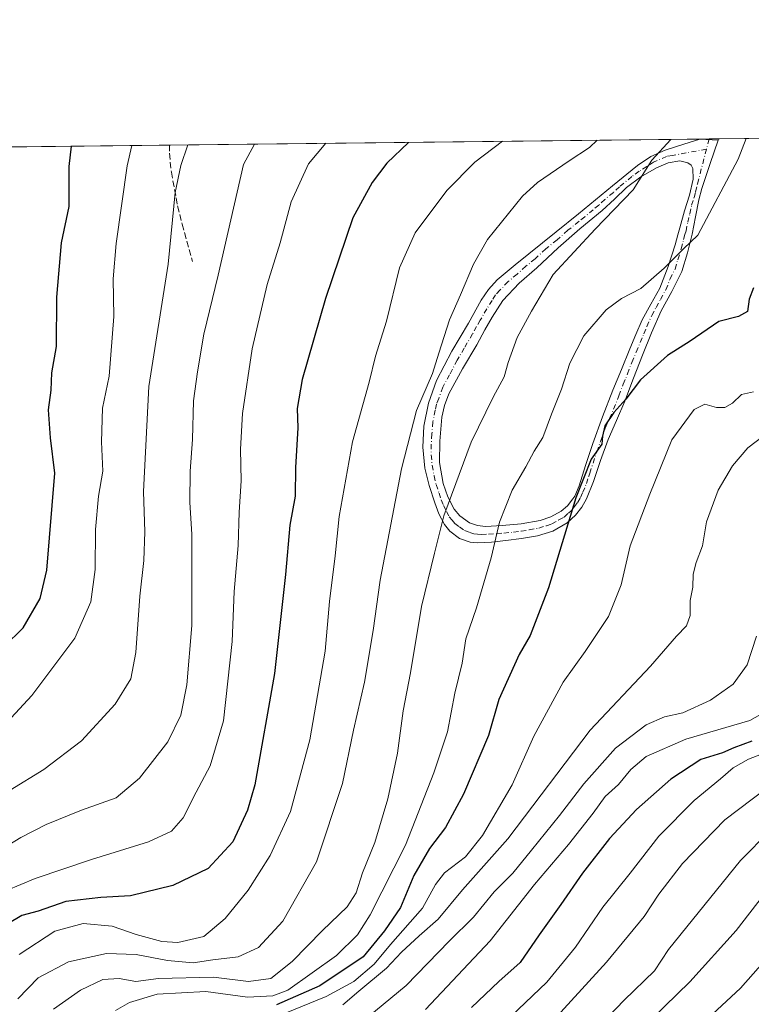
# Model space of a CAD drawing. Units: metres. Extents: x 576774 to 580213, y 4726545 to 4728897.
# Drawn here: x 577226 to 577420, y 4728637 to 4728897 of the extents above; entities that cross this region are included whole.
import ezdxf

# ---------------------------------------------------------------- set-up
doc = ezdxf.new("R2010")
doc.units = ezdxf.units.M
doc.header["$MEASUREMENT"] = 0
doc.linetypes.add('DGN Style 3', pattern=[2.307223458686699, 1.648016756204785, -0.6592067024819142])
doc.linetypes.add('DGN Style 4', pattern=[2.6384748266838614, 1.318413404963828, -0.6592067024819142, 0.001648016756204785, -0.6592067024819142])
for name, color, linetype, lineweight in [('Arbolado forestal CxS', 92, 'Continuous', 0), ('Camino Cxs', 7, 'Continuous', 0), ('Camino eje', 30, 'DGN Style 4', 13), ('Comarca CxS', 21, 'Continuous', 0), ('Comunidad Autónoma CxS', 142, 'Continuous', 0), ('Curva de nivel maestra', 30, 'Continuous', 30), ('Curva de nivel normal', 30, 'Continuous', 0), ('Entidad de ámbito territorial CxS', 92, 'Continuous', 0), ('Municipio CxS', 4, 'Continuous', 0), ('Provincia CxS', 1, 'Continuous', 0), ('Senda', 7, 'DGN Style 3', 0)]:
    doc.layers.add(name, color=color, linetype=linetype, lineweight=lineweight)

# ---------------------------------------------------------------- blocks, each defined once
blk = doc.blocks.new('*U23')
at = {"layer": 'Camino Cxs', "color": 7, "linetype": 'Continuous', "lineweight": 0}
for points in [[(577410.7827000003, 4728864.8299, 609.0359000000026), (577408.7100999998, 4728858.640100001, 608.047900000005), (577406.5100999996, 4728852.100099999, 607.6665000000066), (577405.6801000005, 4728849.130100001, 607.9897000000057), (577404.8000999996, 4728844.600099999, 608.3472000000038), (577403.9101, 4728840.0701, 608.0026000000071), (577402.7200999996, 4728835.0801, 607.0663999999961), (577401.2301000003, 4728830.1801, 607.0149999999994), (577398.5900999998, 4728824.940099999, 606.7219000000041), (577395.7901, 4728819.780099999, 606.4548000000068), (577393.2401000002, 4728813.970100001, 605.5804000000062), (577390.7901, 4728808.100099999, 604.9343999999984), (577388.4700999996, 4728802.0001, 604.3870000000024), (577386.1501000002, 4728795.9101, 604.6172999999981), (577383.9501, 4728790.880100001, 604.4070999999967), (577381.7100999998, 4728785.860099999, 602.9729999999981), (577379.7500999998, 4728780.3201, 603.363599999997), (577377.9001000002, 4728774.720100001, 602.6444000000047), (577376.0201000003, 4728770.1501, 603.0556999999973), (577374.7801000001, 4728767.9801, 603.2311999999947), (577373.1601, 4728765.890100001, 602.8294000000024), (577370.9001000002, 4728763.8301, 602.2516000000032), (577367.1201, 4728761.6601, 601.8031000000046), (577363.0800999999, 4728760.420100001, 603.779999999999), (577358.8800999997, 4728759.690099999, 604.4505000000064), (577354.7001, 4728759.140100001, 605.0868999999948), (577350.9600999998, 4728758.770099999, 606.1892999999982), (577347.2401000002, 4728758.600099999, 607.9470000000001), (577345.3101000004, 4728758.7501, 609.2942999999941), (577342.5000999998, 4728759.710100001, 611.1635999999999), (577339.9101, 4728761.670100001, 612.5234000000055), (577338.4901000002, 4728763.440099999, 613.248900000006), (577337.0601000004, 4728766.220100001, 613.4612000000052), (577335.9801000003, 4728769.1601, 613.8160999999964), (577334.4501, 4728773.6501, 614.8672999999981), (577333.3201000001, 4728778.2401, 615.2936999999947), (577332.7801000001, 4728783.770099999, 616.6358000000037), (577333.1001000004, 4728789.3201, 617.6068999999989), (577334.2801000001, 4728795.440099999, 618.2145000000019), (577336.4301000005, 4728801.380100001, 619.195000000007), (577340.4700999996, 4728809.110099999, 618.6690999999992), (577344.8400999998, 4728816.550100001, 618.1877999999997), (577348.2401000002, 4728822.5701, 618.4217999999964), (577350.1300999997, 4728825.420100001, 617.5486999999994), (577352.4301000005, 4728827.940099999, 617.2370999999986), (577357.2001, 4728831.970100001, 617.6944999999978), (577367.9801000003, 4728840.640100001, 613.9608000000007), (577373.9001000002, 4728845.4101, 613.7333999999975), (577378.3901000004, 4728849.090100001, 612.9284000000043), (577382.8601000002, 4728852.770099999, 612.7498999999953), (577389.4700999996, 4728858.1801, 612.6545000000042), (577392.9901000002, 4728860.520099999, 613.2863999999972), (577396.8101000004, 4728862.210100001, 612.959600000002), (577401.7701000003, 4728863.800100001, 611.1619000000064), (577405.9501, 4728865.130100001, 609.713699999993)], [(577347.2500999998, 4728763.130100001, 609.266499999998), (577349.3800999997, 4728762.9001, 607.8588000000018), (577353.7100999998, 4728763.140100001, 605.5883999999933), (577358.7500999998, 4728763.5701, 604.3478999999934), (577363.7901, 4728764.4801, 603.7275999999983), (577366.6201, 4728765.420100001, 603.5029999999971), (577369.3300999999, 4728766.9101, 603.7964000000065), (577371.0201000003, 4728768.3201, 603.718599999993), (577372.4101, 4728770.190099999, 603.4676000000036), (577372.9101, 4728770.860099999, 603.4487999999983), (577374.0900999998, 4728773.640100001, 603.6420000000071), (577375.3501000004, 4728777.5701, 603.9910999999993), (577375.8800999997, 4728779.200099999, 603.9906000000046), (577377.7100999998, 4728784.7401, 604.0875999999989), (577380.2500999998, 4728791.800100001, 606.1327000000019), (577382.9501, 4728798.8201, 606.9042000000045), (577385.2301000003, 4728804.280099999, 606.4856), (577387.5000999998, 4728809.7301, 606.6377000000066), (577389.1001000004, 4728813.5601, 607.1624000000012), (577390.7001, 4728817.380100001, 607.1391000000004), (577393.0401, 4728821.5801, 608.0969999999943), (577395.4001000002, 4728825.800100001, 607.7682999999961), (577397.5800999999, 4728831.4801, 608.5546000000032), (577399.4301000005, 4728837.2501, 608.9636000000028), (577400.1801000005, 4728839.840100001, 608.8130999999995), (577400.7100999998, 4728841.710100001, 608.7041999999929), (577401.9301000005, 4728846.1801, 608.8898999999947), (577403.2100999998, 4728850.3301, 609.4516000000004), (577404.1601, 4728854.540100001, 609.9446999999927), (577404.1101000002, 4728857.3201, 610.7075999999943), (577403.7153000003, 4728858.2401, 610.8306000000011), (577402.8101000004, 4728858.890100001, 611.2209000000003), (577400.6801000005, 4728859.4301, 611.7116999999998), (577397.5701000001, 4728858.880100001, 612.5182999999961), (577394.5401, 4728857.540100001, 612.0978999999934), (577390.3601000002, 4728855.140100001, 612.2908000000025), (577386.5701000001, 4728852.3201, 611.775999999998), (577383.3901000004, 4728849.300100001, 612.3019000000058), (577380.2001, 4728846.280099999, 612.4955999999949), (577374.2801000001, 4728841.4801, 613.3169999999955), (577368.5100999996, 4728836.4101, 612.7597999999998), (577362.8901000004, 4728831.170100001, 615.2670999999973), (577358.2001, 4728827.0601, 615.4835000000021), (577353.9301000005, 4728822.530099999, 615.4042999999947), (577351.1300999997, 4728818.100099999, 615.6916000000056), (577349.1801000005, 4728814.7601, 616.1199999999953), (577347.0201000003, 4728810.850099999, 615.9734000000026), (577343.3000999996, 4728804.450099999, 616.6867000000057), (577339.6901000004, 4728797.860099999, 616.8650000000052), (577338.5100999996, 4728794.840100001, 616.3246999999974), (577337.8501000004, 4728791.710100001, 615.6784999999945), (577337.2600999996, 4728785.350099999, 615.3234999999986), (577337.2301000003, 4728779.790100001, 614.3956999999937), (577338.1901000004, 4728774.210100001, 613.5507999999973), (577339.3701, 4728770.6801, 613.0044000000053), (577341.0601000004, 4728767.4801, 612.4171999999963), (577342.5601000004, 4728765.670100001, 611.7304000000004), (577345.1300999997, 4728763.840100001, 610.3218999999954)]]:
    blk.add_polyline3d(points, close=True, dxfattribs=at)

msp = doc.modelspace()

# ---------------------------------------------------------------- linework, layer by layer
at = {"layer": 'Arbolado forestal CxS', "color": 92, "linetype": 'Continuous', "lineweight": 0, "extrusion": (0.2643371886124826, 0.00299545939735761, 0.9644256725841798), "elevation": 167382.4193867826, "flags": 128}
msp.add_lwpolyline([(4722018.81187104, -608351.1642935178), (4722018.81187104, -608405.5194055556)], dxfattribs=at)
at = {"layer": 'Arbolado forestal CxS', "color": 92, "linetype": 'Continuous', "lineweight": 0, "extrusion": (0.3060771047938536, 0.003468835601058349, 0.9520004060401368), "elevation": 193702.5776514011, "flags": 128}
msp.add_lwpolyline([(4722018.026721468, -600287.045398149), (4722018.026721467, -600343.0678792818)], dxfattribs=at)
at = {"layer": 'Arbolado forestal CxS', "color": 92, "linetype": 'Continuous', "lineweight": 0, "extrusion": (0.2294076997279491, 0.002599393538839804, 0.973326949415643), "elevation": 145346.1611355053, "flags": 128}
msp.add_lwpolyline([(4722019.488629748, -613834.8107317328), (4722019.488629748, -613978.717762004)], dxfattribs=at)
at = {"layer": 'Arbolado forestal CxS', "color": 92, "linetype": 'Continuous', "lineweight": 0, "extrusion": (0.2426525336594969, 0.002762312948240248, 0.9701093327743028), "elevation": 153762.2719281373, "flags": 128}
msp.add_lwpolyline([(4721986.090139885, -612182.9397145719), (4721986.090139885, -612185.4934066379)], dxfattribs=at)
at = {"layer": 'Arbolado forestal CxS', "color": 92, "linetype": 'Continuous', "lineweight": 0, "extrusion": (0.1933690588735253, 0.002195688470873034, 0.9811236344225461), "elevation": 122632.7867287357, "flags": 128}
msp.add_lwpolyline([(4722004.333590488, -619033.78199609), (4722004.333590488, -619036.3044707758)], dxfattribs=at)
at = {"layer": 'Arbolado forestal CxS', "color": 92, "linetype": 'Continuous', "lineweight": 0}
msp.add_polyline3d([(576774.0999999996, 4728857.970000001, 594.3306000000011), (577713.2992000004, 4728868.613800001, 526.5786999999982), (577707.642, 4728856.221100001, 526.0718999999954), (577704.0886000004, 4728848.436100001, 525.7491000000009), (577685.4190999996, 4728815.838099999, 523.5638000000035), (577677.3975000001, 4728796.066500001, 522.7308000000048), (577666.2783000004, 4728776.2819, 520.8870000000024), (577628.5199999996, 4728781.0021, 522.7072999999946), (577617.3517000005, 4728769.302100001, 523.0914000000049), (577612.0009000005, 4728763.6965, 523.5253999999986), (577599.4146999996, 4728740.097899999, 522.9689000000071), (577590.8827000001, 4728694.9001, 520.0920000000042), (577571.4703000002, 4728676.081700001, 519.0608000000066), (577556.6196999997, 4728642.896299999, 516.8846000000049), (577544.0039999997, 4728592.6909, 513.6872000000003), (577494.4501, 4728529.1647, 510.8702000000048), (577465.1265000004, 4728482.3861, 509.3628999999929), (577465.1259000005, 4728450.376300001, 507.2249000000011), (577437.6760999998, 4728390.9297, 505.8319999999949), (577419.3756999997, 4728350.9177, 504.0415999999968), (577401.0758999996, 4728312.0471, 502.7909999999974), (577382.0993999997, 4728269.6447, 501.4891000000061), (577364.1086999997, 4728219.1239, 497.6499999999942)], dxfattribs=at)
at = {"layer": 'Camino Cxs', "color": 7, "linetype": 'Continuous', "lineweight": 0, "extrusion": (0.1194010154504248, 0.001359925923497566, 0.9928451783188003), "elevation": 75979.11445496038, "flags": 128}
msp.add_lwpolyline([(4721982.463106878, -626635.6324107185), (4721982.463106878, -626640.6203194915)], dxfattribs=at)
at = {"layer": 'Camino Cxs', "color": 7, "linetype": 'Continuous', "lineweight": 0, "extrusion": (0.1383867836481516, -0.008602282375003848, 0.99034090032143), "elevation": 39830.14364312454, "flags": 128}
msp.add_lwpolyline([(4755578.410184795, -280095.8882414015), (4755578.410184795, -280090.999088987)], dxfattribs=at)
msp.add_lwpolyline([(4755578.410184795, -280095.8882414015), (4755578.410184795, -280090.999088987)], dxfattribs=at)
at = {"layer": 'Camino Cxs', "color": 7, "linetype": 'Continuous', "lineweight": 0, "extrusion": (-0.07121862714635861, -0.201518601932742, 0.9768920924147463), "elevation": -993481.6701390538, "flags": 128}
msp.add_lwpolyline([(-1031306.075861141, 4543673.80252437), (-1031306.075453354, 4543673.795506272), (-1031306.069452977, 4543673.417464693)], dxfattribs=at)
at = {"layer": 'Camino Cxs', "color": 7, "linetype": 'Continuous', "lineweight": 0}
for points in [[(577410.7827000003, 4728864.8299, 609.0359000000026), (577408.7100999998, 4728858.640100001, 608.047900000005), (577406.5100999996, 4728852.100099999, 607.6665000000066), (577405.6801000005, 4728849.130100001, 607.9897000000057), (577404.8000999996, 4728844.600099999, 608.3472000000038), (577403.9101, 4728840.0701, 608.0026000000071), (577402.7200999996, 4728835.0801, 607.0663999999961), (577401.2301000003, 4728830.1801, 607.0149999999994), (577398.5900999998, 4728824.940099999, 606.7219000000041), (577395.7901, 4728819.780099999, 606.4548000000068), (577393.2401000002, 4728813.970100001, 605.5804000000062), (577390.7901, 4728808.100099999, 604.9343999999984), (577388.4700999996, 4728802.0001, 604.3870000000024), (577386.1501000002, 4728795.9101, 604.6172999999981), (577383.9501, 4728790.880100001, 604.4070999999967), (577381.7100999998, 4728785.860099999, 602.9729999999981), (577379.7500999998, 4728780.3201, 603.363599999997), (577377.9001000002, 4728774.720100001, 602.6444000000047), (577376.0201000003, 4728770.1501, 603.0556999999973), (577374.7801000001, 4728767.9801, 603.2311999999947), (577373.1601, 4728765.890100001, 602.8294000000024), (577370.9001000002, 4728763.8301, 602.2516000000032), (577367.1201, 4728761.6601, 601.8031000000046), (577363.0800999999, 4728760.420100001, 603.779999999999), (577358.8800999997, 4728759.690099999, 604.4505000000064), (577354.7001, 4728759.140100001, 605.0868999999948), (577350.9600999998, 4728758.770099999, 606.1892999999982), (577347.2401000002, 4728758.600099999, 607.9470000000001), (577345.3101000004, 4728758.7501, 609.2942999999941), (577342.5000999998, 4728759.710100001, 611.1635999999999), (577339.9101, 4728761.670100001, 612.5234000000055), (577338.4901000002, 4728763.440099999, 613.248900000006), (577337.0601000004, 4728766.220100001, 613.4612000000052), (577335.9801000003, 4728769.1601, 613.8160999999964), (577334.4501, 4728773.6501, 614.8672999999981), (577333.3201000001, 4728778.2401, 615.2936999999947), (577332.7801000001, 4728783.770099999, 616.6358000000037), (577333.1001000004, 4728789.3201, 617.6068999999989), (577334.2801000001, 4728795.440099999, 618.2145000000019), (577336.4301000005, 4728801.380100001, 619.195000000007), (577340.4700999996, 4728809.110099999, 618.6690999999992), (577344.8400999998, 4728816.550100001, 618.1877999999997), (577348.2401000002, 4728822.5701, 618.4217999999964), (577350.1300999997, 4728825.420100001, 617.5486999999994), (577352.4301000005, 4728827.940099999, 617.2370999999986), (577357.2001, 4728831.970100001, 617.6944999999978), (577367.9801000003, 4728840.640100001, 613.9608000000007), (577373.9001000002, 4728845.4101, 613.7333999999975), (577378.3901000004, 4728849.090100001, 612.9284000000043), (577382.8601000002, 4728852.770099999, 612.7498999999953), (577389.4700999996, 4728858.1801, 612.6545000000042), (577392.9901000002, 4728860.520099999, 613.2863999999972), (577396.8101000004, 4728862.210100001, 612.959600000002), (577401.7701000003, 4728863.800100001, 611.1619000000064), (577405.9501, 4728865.1303, 609.7137999999978)], [(577347.2500999998, 4728763.130100001, 609.266499999998), (577349.3800999997, 4728762.9001, 607.8588000000018), (577353.7100999998, 4728763.140100001, 605.5883999999933), (577358.7500999998, 4728763.5701, 604.3478999999934), (577363.7901, 4728764.4801, 603.7275999999983), (577366.6201, 4728765.420100001, 603.5029999999971), (577369.3300999999, 4728766.9101, 603.7964000000065), (577371.0201000003, 4728768.3201, 603.718599999993), (577372.4101, 4728770.190099999, 603.4676000000036), (577372.9101, 4728770.860099999, 603.4487999999983), (577374.0900999998, 4728773.640100001, 603.6420000000071), (577375.3501000004, 4728777.5701, 603.9910999999993), (577375.8800999997, 4728779.200099999, 603.9906000000046), (577377.7100999998, 4728784.7401, 604.0875999999989), (577380.2500999998, 4728791.800100001, 606.1327000000019), (577382.9501, 4728798.8201, 606.9042000000045), (577385.2301000003, 4728804.280099999, 606.4856), (577387.5000999998, 4728809.7301, 606.6377000000066), (577389.1001000004, 4728813.5601, 607.1624000000012), (577390.7001, 4728817.380100001, 607.1391000000004), (577393.0401, 4728821.5801, 608.0969999999943), (577395.4001000002, 4728825.800100001, 607.7682999999961), (577397.5800999999, 4728831.4801, 608.5546000000032), (577399.4301000005, 4728837.2501, 608.9636000000028), (577400.1801000005, 4728839.840100001, 608.8130999999995), (577400.7100999998, 4728841.710100001, 608.7041999999929), (577401.9301000005, 4728846.1801, 608.8898999999947), (577403.2100999998, 4728850.3301, 609.4516000000004), (577404.1601, 4728854.540100001, 609.9446999999927), (577404.1101000002, 4728857.3201, 610.7075999999943), (577403.7153000003, 4728858.2401, 610.8306000000011), (577402.8101000004, 4728858.890100001, 611.2209000000003), (577400.6801000005, 4728859.4301, 611.7116999999998), (577397.5701000001, 4728858.880100001, 612.5182999999961), (577394.5401, 4728857.540100001, 612.0978999999934), (577390.3601000002, 4728855.140100001, 612.2908000000025), (577386.5701000001, 4728852.3201, 611.775999999998), (577383.3901000004, 4728849.300100001, 612.3019000000058), (577380.2001, 4728846.280099999, 612.4955999999949), (577374.2801000001, 4728841.4801, 613.3169999999955), (577368.5100999996, 4728836.4101, 612.7597999999998), (577362.8901000004, 4728831.170100001, 615.2670999999973), (577358.2001, 4728827.0601, 615.4835000000021), (577353.9301000005, 4728822.530099999, 615.4042999999947), (577351.1300999997, 4728818.100099999, 615.6916000000056), (577349.1801000005, 4728814.7601, 616.1199999999953), (577347.0201000003, 4728810.850099999, 615.9734000000026), (577343.3000999996, 4728804.450099999, 616.6867000000057), (577339.6901000004, 4728797.860099999, 616.8650000000052), (577338.5100999996, 4728794.840100001, 616.3246999999974), (577337.8501000004, 4728791.710100001, 615.6784999999945), (577337.2600999996, 4728785.350099999, 615.3234999999986), (577337.2301000003, 4728779.790100001, 614.3956999999937), (577338.1901000004, 4728774.210100001, 613.5507999999973), (577339.3701, 4728770.6801, 613.0044000000053), (577341.0601000004, 4728767.4801, 612.4171999999963), (577342.5601000004, 4728765.670100001, 611.7304000000004), (577345.1300999997, 4728763.840100001, 610.3218999999954), (577347.2500999998, 4728763.130100001, 609.266499999998)]]:
    msp.add_polyline3d(points, dxfattribs=at)
msp.add_3dface([(577410.7827000003, 4728864.8299, 609.0359000000026), (577405.9501, 4728865.130100001, 609.713699999993), (577410.9020999996, 4728865.186799999, 609.1181999999973), (577410.9001000002, 4728865.1801, 609.1166999999987)], dxfattribs=at)
at = {"layer": 'Camino eje', "color": 30, "linetype": 'DGN Style 4', "lineweight": 13, "extrusion": (0.001292841153537301, -0.2929407007462861, 0.9561297372260872), "elevation": -1383948.324202535, "flags": 128}
msp.add_lwpolyline([(598272.5977304877, 4519106.492069733), (598272.5955146214, 4519106.488314744), (598271.8786038727, 4519103.667293459)], dxfattribs=at)
at = {"layer": 'Camino eje', "color": 30, "linetype": 'DGN Style 4', "lineweight": 13}
msp.add_polyline3d([(577407.7200999996, 4728862.454700001, 608.1398000000045), (577398.7451, 4728860.8201, 612.1782999999997), (577397.1901000004, 4728860.545100001, 612.6918000000006), (577393.7651000004, 4728859.030099999, 612.5918999999994), (577392.0050999997, 4728857.860099999, 612.1027000000031), (577389.9151, 4728856.6601, 612.2856000000029), (577388.0201000003, 4728855.2501, 612.1958000000013), (577384.7150999998, 4728852.545100001, 612.1907999999967), (577383.1250999998, 4728851.0351, 612.4285999999993), (577380.8901000004, 4728849.1951, 612.5167999999976), (577379.2950999998, 4728847.6851, 612.2758999999933), (577377.8151000004, 4728846.485099999, 612.5611000000063), (577375.5701000001, 4728844.645099999, 613.3157000000066), (577374.0900999998, 4728843.4451, 613.3414000000049), (577371.1300999997, 4728841.0601, 613.4922999999981), (577368.2451, 4728838.5251, 613.0167999999976), (577365.2851, 4728836.145099999, 614.0458999999975), (577362.4751000004, 4728833.5251, 615.4419000000053), (577360.0450999998, 4728831.5701, 616.3683000000019), (577357.7001, 4728829.515100001, 616.3248000000021), (577355.3151000004, 4728827.5001, 616.0586000000039), (577353.1801000005, 4728825.235099999, 616.0736999999936), (577352.0301000001, 4728823.975099999, 615.9536999999982), (577351.0850999998, 4728822.550100001, 616.1891999999935), (577349.6851000004, 4728820.335100001, 616.8025000000052), (577347.9851000002, 4728817.325099999, 616.7862000000023), (577347.0100999996, 4728815.655099999, 616.7734999999957), (577345.9301000005, 4728813.700099999, 616.9431000000042), (577343.7451, 4728809.9801, 617.3797999999952), (577341.8850999996, 4728806.780099999, 617.193299999999), (577339.8651000002, 4728802.915100001, 617.9804000000004), (577338.0601000004, 4728799.620100001, 617.7516999999935), (577336.9851000002, 4728796.6501, 617.0442999999941), (577336.3951000003, 4728795.140100001, 616.9412000000011), (577336.0651000004, 4728793.575099999, 616.6652999999933), (577335.4751000004, 4728790.515100001, 616.5979999999981), (577335.1801000005, 4728787.335100001, 616.5718999999954), (577335.0201000003, 4728784.5601, 615.9875000000029), (577335.0050999997, 4728781.780099999, 615.398000000001), (577335.2751000002, 4728779.015100001, 614.8773999999976), (577335.7550999997, 4728776.225099999, 614.4337999999989), (577336.3201000001, 4728773.9301, 614.0236000000004), (577337.0850999998, 4728771.6851, 613.4449000000022), (577337.6750999996, 4728769.920100001, 613.1601999999984), (577338.2150999998, 4728768.450099999, 613.0182000000059), (577339.0601000004, 4728766.850099999, 612.8331999999937), (577339.7751000002, 4728765.460100001, 612.6431000000011), (577340.5251000002, 4728764.5551, 612.3245000000024), (577341.2351000002, 4728763.670100001, 611.9281000000046), (577342.5201000003, 4728762.755100001, 611.1257000000041), (577343.8151000004, 4728761.7751, 610.4823000000034), (577345.2200999996, 4728761.295100001, 609.7467000000033), (577346.2801000001, 4728760.940099999, 609.1330000000017), (577347.2451, 4728760.8651, 608.6021999999939), (577348.3101000004, 4728760.7501, 607.9584999999934), (577350.1700999998, 4728760.835100001, 606.8868999999977), (577352.3350999998, 4728760.9551, 605.6178999999975), (577354.2050999999, 4728761.140100001, 605.1398000000045), (577356.7251000004, 4728761.3551, 604.5535999999993), (577358.8151000004, 4728761.630100001, 604.1750000000029), (577360.9151, 4728761.995100001, 603.8220000000001), (577363.4351000004, 4728762.450099999, 603.0936999999976), (577365.4550999999, 4728763.0701, 602.551099999997), (577366.8701, 4728763.540100001, 602.3141000000032), (577368.7600999996, 4728764.6251, 602.7066999999952), (577370.1151000002, 4728765.370100001, 602.9248999999982), (577371.2451, 4728766.4001, 603.1187000000064), (577372.0900999998, 4728767.1051, 603.1214000000036), (577372.9001000002, 4728768.1501, 603.1877999999997), (577373.7200999996, 4728769.252499999, 603.2551999999996), (577374.4650999998, 4728770.505100001, 603.2176000000036), (577375.0551000005, 4728771.895099999, 603.0893999999971), (577375.9951, 4728774.1801, 603.0774999999994), (577376.6250999998, 4728776.145099999, 603.0354999999981), (577376.8901000004, 4728776.960100001, 602.9609999999957), (577378.7301000003, 4728782.530099999, 603.1860000000015), (577379.7100999998, 4728785.300100001, 603.6633000000002), (577380.9801000003, 4728788.8301, 604.0639999999985), (577382.1001000004, 4728791.340100001, 604.9689999999973), (577383.2001, 4728793.8551, 605.6199000000051), (577384.5500999996, 4728797.3651, 605.6074999999983), (577385.7100999998, 4728800.4101, 605.3800999999949), (577386.8501000004, 4728803.140100001, 605.0399000000034), (577388.0100999996, 4728806.190099999, 605.2639000000054), (577389.1451000003, 4728808.915100001, 605.7244000000064), (577391.1700999998, 4728813.765100001, 606.1686000000045), (577391.9700999996, 4728815.675100001, 606.1891000000032), (577393.2451, 4728818.5801, 606.7051999999967), (577394.4151, 4728820.6801, 607.1946999999927), (577395.5950999996, 4728822.790100001, 607.3144999999931), (577396.9951, 4728825.370100001, 607.0742000000029), (577398.0850999998, 4728828.210100001, 607.402700000006), (577399.4051000001, 4728830.8301, 607.6898999999976), (577400.1501000002, 4728833.280099999, 607.7940999999992), (577401.0751, 4728836.165100001, 607.9530999999988), (577401.6700999998, 4728838.6601, 608.0446999999986), (577402.0450999998, 4728839.9551, 607.9768999999942), (577402.3101000004, 4728840.890100001, 607.9358999999968), (577402.7550999997, 4728843.155099999, 608.1371000000072), (577403.3651000002, 4728845.390100001, 608.3920999999973), (577403.8051000005, 4728847.655099999, 608.4477000000043), (577404.4451000001, 4728849.7301, 608.6554000000033), (577404.8601000002, 4728851.215100001, 608.6875), (577405.3350999998, 4728853.3201, 608.7583000000013), (577407.7200999996, 4728862.454700001, 608.1398000000045)], dxfattribs=at)
at = {"layer": 'Comarca CxS', "color": 21, "linetype": 'Continuous', "lineweight": 0, "flags": 128}
msp.add_lwpolyline([(578020.0129999993, 4726558.444900001), (576799.7800005801, 4726544.609982697), (576795.820761879, 4726901.274485811), (576794.6302181671, 4727008.523559087), (576781.5507999996, 4728186.7729), (576781.3057000011, 4728208.853200001), (576781.1932217265, 4728218.983453353), (576774.1000005802, 4728857.969982676), (576936.6180262062, 4728859.811772031), (579363.3934291806, 4728887.314008069), (580186.3100006063, 4728896.639982677), (580196.8524208644, 4727986.975788184), (580213.120000605, 4726583.3099827), (579250.9692739163, 4726572.401244302), (578742.6618971886, 4726566.638122115), (578177.3239085773, 4726560.228394352), (578045.5719971404, 4726558.734638995)], close=True, dxfattribs=at)
at = {"layer": 'Comunidad Autónoma CxS', "color": 142, "linetype": 'Continuous', "lineweight": 0, "flags": 128}
msp.add_lwpolyline([(578020.0129999993, 4726558.444900001), (576799.7800005801, 4726544.609982697), (576795.820761879, 4726901.274485811), (576794.6302181671, 4727008.523559087), (576781.5507999996, 4728186.7729), (576781.3057000011, 4728208.853200001), (576781.1932217265, 4728218.983453353), (576774.1000005802, 4728857.969982676), (576936.6180262062, 4728859.811772031), (579363.3934291806, 4728887.314008069), (580186.3100006063, 4728896.639982677), (580196.8524208644, 4727986.975788184), (580213.120000605, 4726583.3099827), (579250.9692739163, 4726572.401244302), (578742.6618971886, 4726566.638122115), (578177.3239085773, 4726560.228394352), (578045.5719971404, 4726558.734638995)], close=True, dxfattribs=at)
at = {"layer": 'Curva de nivel maestra', "color": 30, "linetype": 'Continuous', "lineweight": 30, "flags": 128}
for points, elevation in [([(577222.1699999999, 4728731.210100001), (577227.2400000002, 4728736.1501), (577231.7000000002, 4728743.9101), (577233.5099999999, 4728751.340100001), (577235.6100000005, 4728776.9801), (577234.4299999997, 4728786.270099999), (577233.9000000004, 4728793.620100001), (577234.6200000001, 4728798.880100001), (577234.8399999999, 4728803.390100001), (577236.0300000003, 4728810.390100001), (577236.1500000004, 4728823.380100001), (577237.3799999999, 4728837.720100001), (577239.3700000001, 4728847.360099999), (577239.4000000004, 4728857.860099999), (577239.9946, 4728863.2499)], 650), ([(577328.9891999997, 4728864.258400001), (577323.2699999996, 4728858.8101), (577319.3899999997, 4728853.710100001), (577314.3399999999, 4728844.300100001), (577307.0700000003, 4728823.090100001), (577300.9000000004, 4728801.6801), (577299.5999999996, 4728794.050100001), (577299.7800000003, 4728788.9001), (577299.1299999999, 4728778.4001), (577299.1100000005, 4728770.870100001), (577297.6699999999, 4728763.210100001), (577296.5599999996, 4728750.1801), (577293.5800000001, 4728724.0701), (577288.4100000003, 4728694.6601), (577286.5, 4728688.020099999), (577282.5899999999, 4728679.640100001), (577276.0899999999, 4728672.620100001), (577266.79, 4728668.110099999), (577255.5999999996, 4728665.4001), (577247.79, 4728664.9901), (577238.4699999997, 4728663.9101), (577231.1699999999, 4728661.340100001), (577226.8399999999, 4728660.1801), (577223.1500000004, 4728658.0101)], 625), ([(577420.1600000003, 4728825.850099999), (577418.9600000001, 4728822.880100001), (577418.54, 4728819.620100001), (577416.1799999997, 4728818.3301), (577411.0099999999, 4728816.960100001), (577403.3799999999, 4728811.8101), (577397.4000000004, 4728808.040100001), (577390.2999999998, 4728801.590100001), (577386.4500000002, 4728796.520099999), (577383.2199999997, 4728792.950099999), (577380.9100000003, 4728789.4001), (577380.2599999999, 4728786.710100001), (577380.0800000001, 4728784.630100001), (577377.2400000002, 4728780.6601), (577373.1799999997, 4728770.440099999), (577366.0300000003, 4728746.6601), (577361.1699999999, 4728734.0701), (577358.2599999999, 4728729.0701), (577352.8799999999, 4728717.220100001), (577350.0999999996, 4728707.700099999), (577343.5300000003, 4728692.2301), (577338.7999999998, 4728683.460100001), (577334.54, 4728677.880100001), (577330.4000000004, 4728670.720100001), (577326.9000000004, 4728662.340100001), (577322.7000000002, 4728656.1801), (577317.0199999996, 4728649.3101), (577305.5999999996, 4728641.600099999), (577294.1200000001, 4728636.590100001)], 600), ([(577419.7400000002, 4728706.2401), (577414.9299999997, 4728704.4801), (577411.9299999997, 4728703.110099999), (577406.2699999996, 4728701.3301), (577398.2699999996, 4728696.140100001), (577389.2400000002, 4728688.190099999), (577382.1399999997, 4728680.530099999), (577374.9699999997, 4728671.4001), (577369.2400000002, 4728663.0801), (577363.4900000002, 4728655.0801), (577358.54, 4728647.7501), (577352.9100000003, 4728642.7601), (577345.6799999997, 4728635.9001)], 575.0000000000001), ([(577424.7100000001, 4728650.050100001), (577416.6699999999, 4728641.050100001), (577408.0700000003, 4728632.9901)], 550)]:
    msp.add_lwpolyline(points, dxfattribs=dict(at, elevation=elevation))
at = {"layer": 'Curva de nivel normal', "color": 30, "linetype": 'Continuous', "lineweight": 0, "flags": 128}
for points, elevation in [([(577218.5099999999, 4728706.4901), (577229.5, 4728718.2601), (577240.8499999996, 4728733.4001), (577245.1399999997, 4728743.020099999), (577246.2100000001, 4728751.5101), (577246.3499999996, 4728762.120100001), (577247.0899999999, 4728770.860099999), (577248.25, 4728777.5001), (577247.9299999997, 4728785.2501), (577248.1699999999, 4728794.110099999), (577249.9600000001, 4728802.5101), (577251.1799999997, 4728818.290100001), (577250.9600000001, 4728828.210100001), (577251.7800000003, 4728837.550100001), (577254.7199999997, 4728858.030099999), (577255.9528000001, 4728863.4309)], 645.0000000000001), ([(577288.3302999996, 4728863.797800001), (577285.3899999997, 4728858.380100001), (577278.7000000002, 4728829.200099999), (577274.9400000004, 4728813.600099999), (577273.2999999998, 4728803.690099999), (577272.2400000002, 4728796.0601), (577271.9400000004, 4728785.8201), (577271.2999999998, 4728777.4901), (577271.2199999997, 4728769.3301), (577271.8200000003, 4728760.770099999), (577271.75, 4728751.640100001), (577271.7999999998, 4728736.7401), (577270.4699999997, 4728721.0701), (577268.8700000001, 4728713.0701), (577265.4600000001, 4728706.0701), (577257.9800000004, 4728696.4001), (577251.7800000003, 4728691.2601), (577242.6399999997, 4728688.0001), (577233.29, 4728684.220100001), (577226.6200000001, 4728680.8201), (577220.6200000001, 4728677.190099999)], 635), ([(577222.79, 4728666.800100001), (577230.4100000003, 4728669.960100001), (577245.2400000002, 4728674.970100001), (577260.3600000005, 4728679.640100001), (577266.4100000003, 4728682.420100001), (577269.4900000002, 4728685.950099999), (577272.9299999997, 4728692.7401), (577276.6299999999, 4728699.690099999), (577280.1600000003, 4728711.610099999), (577282.4500000002, 4728732.5601), (577282.9900000002, 4728745.7401), (577284.0499999998, 4728757.8201), (577284.3099999996, 4728766.670100001), (577284.8399999999, 4728774.950099999), (577284.6699999999, 4728783.300100001), (577285.1699999999, 4728792.710100001), (577287.7300000004, 4728809.7301), (577291.7199999997, 4728826.720100001), (577295.1299999999, 4728837.720100001), (577298, 4728848.550100001), (577302.5599999996, 4728858.5701), (577307.1771, 4728864.011399999)], 630), ([(577223.8399999999, 4728693.300100001), (577232.6699999999, 4728698.700099999), (577242.6200000001, 4728706.3201), (577251.5300000003, 4728715.9801), (577255.6500000004, 4728722.690099999), (577256.9800000004, 4728729.640100001), (577258.0499999998, 4728744.440099999), (577259.0999999996, 4728753.870100001), (577259.3700000001, 4728761.470100001), (577259.0199999996, 4728772.110099999), (577260.4299999997, 4728799.860099999), (577265.5300000003, 4728832.130100001), (577267.4000000004, 4728851.0701), (577268.8399999999, 4728858.190099999), (577270.7594, 4728863.5987)], 640), ([(577378.8383, 4728864.8235), (577376.7800000003, 4728862.920100001), (577371.4100000003, 4728859.350099999), (577363.0899999999, 4728853.670100001), (577359.1100000005, 4728850.040100001), (577349.8399999999, 4728838.640100001), (577346.1799999997, 4728832.120100001), (577342.7800000003, 4728823.9901), (577339.8799999999, 4728817.380100001), (577336.9900000002, 4728808.5801), (577335.3600000005, 4728803.210100001), (577331.1200000001, 4728793.470100001), (577327.1399999997, 4728778.090100001), (577321.5300000003, 4728748.7301), (577319.6900000004, 4728735.4001), (577317.4199999999, 4728721.7401), (577314.5, 4728709.0701), (577311.5999999996, 4728695.0701), (577304.7300000004, 4728674.4001), (577295.7800000003, 4728658.7401), (577289.4100000003, 4728651.7301), (577284.0499999998, 4728649.270099999), (577277.29, 4728648.470100001), (577272.1299999999, 4728647.7401), (577265.3200000003, 4728648.360099999), (577257.04, 4728649.940099999), (577249.25, 4728650.140100001), (577239.2000000002, 4728648.0001), (577231.1799999997, 4728643.700099999), (577225.8200000003, 4728638.1801)], 615), ([(577353.8739999998, 4728864.5406), (577346.5700000003, 4728859.0701), (577339.1600000003, 4728851.5701), (577330.7300000004, 4728840.380100001), (577326.6399999997, 4728831.140100001), (577323.2000000002, 4728817.0801), (577320.3200000003, 4728807.8201), (577318.6500000004, 4728800.950099999), (577314.25, 4728785.210100001), (577310.7400000002, 4728765.520099999), (577309.6799999997, 4728755.130100001), (577308.1799999997, 4728743.110099999), (577306.9600000001, 4728729.940099999), (577302.9500000002, 4728706.600099999), (577297.8200000003, 4728687.670100001), (577292.4800000004, 4728676.050100001), (577286.6200000001, 4728666.9001), (577280.6200000001, 4728659.4101), (577274.9500000002, 4728654.690099999), (577268.1100000005, 4728653.030099999), (577263.8600000005, 4728653.3101), (577257.0800000001, 4728655.1801), (577250.7400000002, 4728657.420100001), (577243.0599999996, 4728658.0801), (577235.5999999996, 4728656.020099999), (577226.1500000004, 4728649.9301)], 620), ([(577398.2995999996, 4728865.0441), (577393.3200000003, 4728859.600099999), (577388.3700000001, 4728851.7601), (577378.29, 4728841.390100001), (577367.2000000002, 4728829.380100001), (577361.4800000004, 4728819.720100001), (577357.75, 4728812.780099999), (577355.3200000003, 4728806.170100001), (577354.2599999999, 4728802.340100001), (577351.3399999999, 4728797.040100001), (577345.5800000001, 4728785.110099999), (577338.3200000003, 4728765.670100001), (577335.8499999996, 4728755.8301), (577332.4800000004, 4728741.790100001), (577329.5199999996, 4728724.220100001), (577327.5999999996, 4728714.190099999), (577326.1399999997, 4728703.0701), (577323.5199999996, 4728691.0001), (577320.1299999999, 4728679.470100001), (577316.8200000003, 4728671.460100001), (577315.2300000004, 4728666.220100001), (577312.7800000003, 4728662.4901), (577306.29, 4728656.2501), (577298.2800000003, 4728648.030099999), (577292.6500000004, 4728643.5801), (577286.75, 4728642.7601), (577277.4800000004, 4728643.920100001), (577262.9500000002, 4728643.600099999), (577256.9500000002, 4728642.780099999), (577252.6200000001, 4728643.540100001), (577248.2999999998, 4728643.300100001), (577242.3499999996, 4728640.530099999), (577235.2300000004, 4728635.460100001)], 610), ([(577251.6600000003, 4728635.090100001), (577255.3499999996, 4728637.200099999), (577262.6100000005, 4728639.4101), (577275.4900000002, 4728640.120100001), (577286.4600000001, 4728638.630100001), (577293.2000000002, 4728638.9801), (577297.1200000001, 4728640.520099999), (577309.9900000002, 4728649.640100001), (577315.5, 4728655.0801), (577318.8899999997, 4728660.4101), (577328.2199999997, 4728678.7401), (577335.7300000004, 4728697.860099999), (577339.2699999996, 4728708.6601), (577341.2199999997, 4728718.850099999), (577343.2000000002, 4728726.8201), (577344.1500000004, 4728733.200099999), (577346.9400000004, 4728741.4101), (577350.8899999997, 4728754.590100001), (577353.0499999998, 4728764.020099999), (577356.3799999999, 4728772.4801), (577360, 4728778.590100001), (577362.2400000002, 4728782.780099999), (577364.5300000003, 4728786.370100001), (577366.7699999996, 4728792.550100001), (577369.3899999997, 4728799.130100001), (577371.6500000004, 4728805.950099999), (577375.2800000003, 4728813.200099999), (577381.2000000002, 4728820.050100001), (577385.2599999999, 4728823.050100001), (577390.3899999997, 4728825.720100001), (577396.5700000003, 4728831.050100001), (577401.6699999999, 4728836.190099999), (577405.4199999999, 4728839.7501), (577416.1100000005, 4728859.860099999), (577418.2276999997, 4728865.27)], 605), ([(577296.2800000003, 4728634.3201), (577307.2800000003, 4728638.8201), (577314.6100000005, 4728642.800100001), (577319.9400000004, 4728647.350099999), (577324.2300000004, 4728652.5801), (577332.7100000001, 4728662.100099999), (577336.1500000004, 4728668.4001), (577338.4800000004, 4728671.4801), (577344.0700000003, 4728675.6801), (577348.54, 4728681.350099999), (577356.3600000005, 4728694.690099999), (577362.0999999996, 4728707.5001), (577369.8700000001, 4728721.770099999), (577375.7199999997, 4728729.920100001), (577381.8499999996, 4728739.100099999), (577385.1799999997, 4728747.4901), (577387.5199999996, 4728757.7301), (577392.7599999999, 4728771.390100001), (577398.5999999996, 4728785.7301), (577404.4600000001, 4728793.790100001), (577407.3099999996, 4728795.120100001), (577410.3300000001, 4728794.2401), (577412.5999999996, 4728794.2601), (577414.6200000001, 4728795.4301), (577416.9400000004, 4728797.6801), (577420.1299999999, 4728798.4001)], 595), ([(577423.3700000001, 4728787.200099999), (577418.5999999996, 4728783.6501), (577414.5599999996, 4728778.880100001), (577410.8300000001, 4728772.4801), (577407.7199999997, 4728764.130100001), (577406.6699999999, 4728757.790100001), (577404.9600000001, 4728753.380100001), (577404.2100000001, 4728750.3201), (577404.0800000001, 4728746.880100001), (577403.3799999999, 4728743.340100001), (577403.3700000001, 4728739.370100001), (577402.4199999999, 4728736.630100001), (577399.8300000001, 4728733.940099999), (577392.9199999999, 4728725.9801), (577376.9900000002, 4728709.1501), (577355.29, 4728680.460100001), (577343.2800000003, 4728666.9901), (577336.8300000001, 4728659.2501), (577331.8200000003, 4728654.8201), (577327.1399999997, 4728650.5101), (577323.2000000002, 4728646.3101), (577315.9199999999, 4728640.1801), (577311.7100000001, 4728636.6601)], 590), ([(577420.9100000003, 4728733.890100001), (577418.4699999997, 4728726.340100001), (577414.75, 4728721.220100001), (577408.8200000003, 4728717.0701), (577401.4699999997, 4728713.710100001), (577396.6200000001, 4728712.6501), (577391.7800000003, 4728710.4801), (577383.6600000003, 4728704.3201), (577375.2800000003, 4728694.950099999), (577368.9199999999, 4728686.550100001), (577361.4699999997, 4728677.440099999), (577356.6100000005, 4728671.3301), (577351.6699999999, 4728666.4001), (577346.1399999997, 4728659.7401), (577339.7800000003, 4728653.4101), (577328.4199999999, 4728641.7501), (577316.2199999997, 4728631.710100001)], 585), ([(577333.5099999999, 4728635.350099999), (577350.5800000001, 4728653.5001), (577362.3300000001, 4728668.340100001), (577371.2999999998, 4728678.920100001), (577377.7800000003, 4728687.2401), (577380.9299999997, 4728691.610099999), (577384.4699999997, 4728694.8101), (577387.75, 4728698.7501), (577391.7999999998, 4728702.140100001), (577402.2400000002, 4728706.710100001), (577419.1500000004, 4728711.700099999), (577431.2599999999, 4728718.470100001)], 580), ([(577423.4299999997, 4728703.220100001), (577418.7800000003, 4728701.5001), (577414.7699999996, 4728699.130100001), (577411.4299999997, 4728696.2601), (577404.4400000004, 4728690.5801), (577395.1500000004, 4728681.120100001), (577387.54, 4728671.4001), (577380.3499999996, 4728662.4101), (577373.1399999997, 4728651.800100001), (577365.54, 4728642.620100001), (577352.3700000001, 4728630.0101)], 570), ([(577423.3899999997, 4728693.610099999), (577412.5499999998, 4728685.460100001), (577401.3899999997, 4728673.940099999), (577395.1399999997, 4728665.790100001), (577391.25, 4728659.9101), (577381.2699999996, 4728647.840100001), (577365.4400000004, 4728630.5101)], 565), ([(577369.2800000003, 4728620.4001), (577385.9400000004, 4728637.890100001), (577394.0300000003, 4728645.630100001), (577397.7300000004, 4728651.210100001), (577416.7100000001, 4728674.6801), (577424.5199999996, 4728682.620100001)], 560), ([(577386.7000000002, 4728626.520099999), (577403.29, 4728642.700099999), (577415.5999999996, 4728656.2501), (577422.7400000002, 4728665.540100001)], 555)]:
    msp.add_lwpolyline(points, dxfattribs=dict(at, elevation=elevation))
at = {"layer": 'Entidad de ámbito territorial CxS', "color": 92, "linetype": 'Continuous', "lineweight": 0, "flags": 128}
msp.add_lwpolyline([(577202.1140000006, 4728214.605), (577186.3190000008, 4728231.347999999), (577170.3499999992, 4728243.514000001), (577146.2239999999, 4728264.302), (577126.336000001, 4728289.863999999), (577111.9520000004, 4728320.477000001), (577100.2279999995, 4728351.517999999), (577090.8779999998, 4728392.255000002), (577088.1909999994, 4728422.566000001), (577090.1129999993, 4728428.950999999), (577097.7060000007, 4728438.104000002), (577106.5999999995, 4728445.501999999), (577133.6530000005, 4728460.967999999), (577142.6720000008, 4728468.494999999), (577148.239, 4728477.231000002), (577151.3170000003, 4728490.241000001), (577150.699000001, 4728503.821000001), (577147.0880000001, 4728528.782000001), (577142.6309999995, 4728543.947000001), (577131.4790000005, 4728558.054), (577127.7960000007, 4728562.712999999), (576930.699000001, 4728812.039000002), (576936.6180262062, 4728859.811772031), (579363.3934291806, 4728887.314008069)], dxfattribs=at)
at = {"layer": 'Municipio CxS', "color": 4, "linetype": 'Continuous', "lineweight": 0, "flags": 128}
msp.add_lwpolyline([(577202.1140000006, 4728214.605), (577186.3190000008, 4728231.347999999), (577170.3499999992, 4728243.514000001), (577146.2239999999, 4728264.302), (577126.336000001, 4728289.863999999), (577111.9520000004, 4728320.477000001), (577100.2279999995, 4728351.517999999), (577090.8779999998, 4728392.255000002), (577088.1909999994, 4728422.566000001), (577090.1129999993, 4728428.950999999), (577097.7060000007, 4728438.104000002), (577106.5999999995, 4728445.501999999), (577133.6530000005, 4728460.967999999), (577142.6720000008, 4728468.494999999), (577148.239, 4728477.231000002), (577151.3170000003, 4728490.241000001), (577150.699000001, 4728503.821000001), (577147.0880000001, 4728528.782000001), (577142.6309999995, 4728543.947000001), (577131.4790000005, 4728558.054), (577127.7960000007, 4728562.712999999), (576930.699000001, 4728812.039000002), (576936.6180262062, 4728859.811772031), (579363.3934291806, 4728887.314008069)], dxfattribs=at)
at = {"layer": 'Provincia CxS', "color": 1, "linetype": 'Continuous', "lineweight": 0, "flags": 128}
msp.add_lwpolyline([(578020.0129999993, 4726558.444900001), (576799.7800005801, 4726544.609982697), (576795.820761879, 4726901.274485811), (576794.6302181671, 4727008.523559087), (576781.5507999996, 4728186.7729), (576781.3057000011, 4728208.853200001), (576781.1932217265, 4728218.983453353), (576774.1000005802, 4728857.969982676), (576936.6180262062, 4728859.811772031), (579363.3934291806, 4728887.314008069), (580186.3100006063, 4728896.639982677), (580196.8524208644, 4727986.975788184), (580213.120000605, 4726583.3099827), (579250.9692739163, 4726572.401244302), (578742.6618971886, 4726566.638122115), (578177.3239085773, 4726560.228394352), (578045.5719971404, 4726558.734638995)], close=True, dxfattribs=at)
at = {"layer": 'Senda', "color": 7, "linetype": 'DGN Style 3', "lineweight": 0}
msp.add_polyline3d([(577265.8905999997, 4728863.543400001, 644.1291999999958), (577265.8601000002, 4728861.370100001, 644.1147000000057), (577266.3800999997, 4728856.4001, 644.0342999999993), (577268.0201000003, 4728847.4801, 642.4812999999995), (577269.2100999998, 4728842.6501, 641.500199999995), (577271.9401000004, 4728832.8301, 640.5436999999947)], dxfattribs=at)

# ---------------------------------------------------------------- block references
at = {"layer": 'Camino Cxs', "color": 7, "linetype": 'Continuous', "lineweight": 0}
msp.add_blockref('*U23', (0, 0), dxfattribs=at)

doc.saveas('drawing.dxf')
